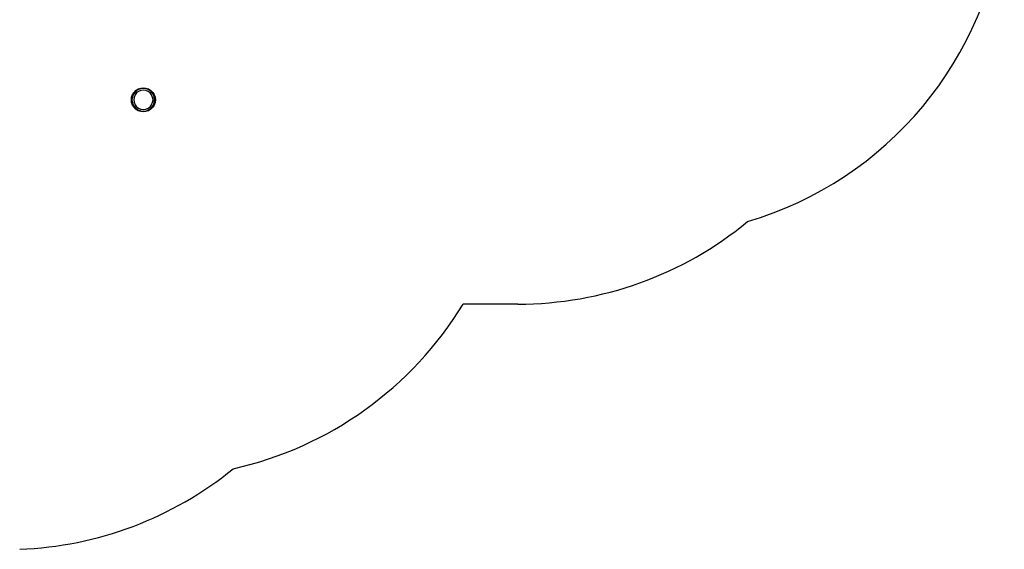
# Model space of a CAD drawing. Units: millimetres. Extents: x 1910 to 10436, y 1789 to 9267.
# Drawn here: x 6344 to 10436, y 2092 to 4293 of the extents above; entities that cross this region are included whole.
import ezdxf

# ---------------------------------------------------------------- set-up
doc = ezdxf.new("R2010")
doc.units = ezdxf.units.MM
for name, color, linetype in [('Default', 7, 'Continuous'), ('matr', 7, 'Continuous'), ('omkreds', 7, 'Continuous')]:
    doc.layers.add(name, color=color, linetype=linetype)

# ---------------------------------------------------------------- blocks, each defined once
blk = doc.blocks.new('SE5')
at = {"layer": 'omkreds', "color": 7, "linetype": 'Continuous'}
blk.add_line((8414.4, 3110.8), (8186.3, 3110.8), dxfattribs=at)
for centre, start, end in [((8944.3, 4892.4), 286.438, 353.9765), ((8414.4, 4610.8), 270, 309.5168), ((6904.9, 3890.6), 282.5711, 328.6782), ((6285.2, 3590.5), 272.2379, 309.1067)]:
    blk.add_arc(centre, 1500, start, end, dxfattribs=at)
blk = doc.blocks.new('SE4')
at = {"layer": 'Default'}
blk.add_blockref('SE5', (0, 0), dxfattribs=at)
blk = doc.blocks.new('SE7')
at = {"layer": 'matr', "color": 7, "linetype": 'Continuous'}
for p, q in [((6808, 3959.8), (6808.8, 3970.7)), ((6808, 3959.8), (6808.8, 3970.7)), ((6808.8, 3970.7), (6813, 3981.6)), ((6808.8, 3970.7), (6813, 3981.6)), ((6812.2, 3972.4), (6810.5, 3959.8)), ((6817.2, 3983.3), (6812.2, 3972.4)), ((6813, 3981.6), (6818.9, 3990.9)), ((6813, 3981.6), (6818.9, 3990.9)), ((6824.8, 3993.4), (6817.2, 3983.3)), ((6818.9, 3969.9), (6818.1, 3959.8)), ((6818.9, 3990.9), (6826.5, 3999.3)), ((6818.9, 3990.9), (6826.5, 3999.3)), ((6823.1, 3980), (6818.9, 3969.9)), ((6829, 3988.4), (6822.3, 3995.1)), ((6829, 3988.4), (6823.1, 3980)), ((6834, 4001), (6824.8, 3993.4)), ((6826.5, 3999.3), (6835.7, 4005.2)), ((6826.5, 3999.3), (6835.7, 4005.2)), ((6837.4, 3994.3), (6829, 3988.4)), ((6845.8, 4005.2), (6834, 4001)), ((6835.7, 4005.2), (6846.6, 4008.5)), ((6835.7, 4005.2), (6846.6, 4008.5)), ((6847.5, 3998.5), (6837.4, 3994.3)), ((6857.6, 4006.9), (6845.8, 4005.2)), ((6846.6, 4008.5), (6857.6, 4010.2)), ((6846.6, 4008.5), (6857.6, 4010.2)), ((6857.6, 4000.1), (6847.5, 3998.5)), ((6857.6, 4010.2), (6868.5, 4008.5)), ((6857.6, 4010.2), (6868.5, 4008.5)), ((6870.2, 4005.2), (6857.6, 4006.9)), ((6867.7, 3998.5), (6857.6, 4000.1)), ((6877.7, 3994.3), (6867.7, 3998.5)), ((6868.5, 4008.5), (6879.4, 4005.2)), ((6868.5, 4008.5), (6879.4, 4005.2)), ((6881.1, 4001), (6870.2, 4005.2)), ((6886.1, 3988.4), (6877.7, 3994.3)), ((6879.4, 4005.2), (6888.7, 3999.3)), ((6879.4, 4005.2), (6888.7, 3999.3)), ((6891.2, 3993.4), (6881.1, 4001)), ((6886.1, 3988.4), (6892.9, 3995.1)), ((6892, 3980), (6886.1, 3988.4)), ((6888.7, 3999.3), (6897.1, 3990.9)), ((6888.7, 3999.3), (6897.1, 3990.9)), ((6898.8, 3983.3), (6891.2, 3993.4)), ((6896.2, 3969.9), (6892, 3980)), ((6897.9, 3959.8), (6896.2, 3969.9)), ((6897.1, 3990.9), (6903, 3981.6)), ((6897.1, 3990.9), (6903, 3981.6)), ((6903, 3972.4), (6898.8, 3983.3)), ((6903, 3981.6), (6906.3, 3970.7)), ((6903, 3981.6), (6906.3, 3970.7)), ((6904.6, 3959.8), (6903, 3972.4)), ((6906.3, 3970.7), (6908, 3959.8)), ((6906.3, 3970.7), (6908, 3959.8)), ((6808.8, 3948.9), (6808, 3959.8)), ((6808.8, 3948.9), (6808, 3959.8)), ((6813, 3937.9), (6808.8, 3948.9)), ((6813, 3937.9), (6808.8, 3948.9)), ((6810.5, 3959.8), (6812.2, 3948)), ((6812.2, 3948), (6817.2, 3936.2)), ((6818.9, 3928.7), (6813, 3937.9)), ((6818.9, 3928.7), (6813, 3937.9)), ((6817.2, 3936.2), (6824.8, 3926.2)), ((6818.1, 3959.8), (6818.9, 3949.7)), ((6818.9, 3949.7), (6823.1, 3939.6)), ((6826.5, 3921.1), (6818.9, 3928.7)), ((6826.5, 3921.1), (6818.9, 3928.7)), ((6829, 3931.2), (6822.3, 3924.5)), ((6823.1, 3939.6), (6829, 3931.2)), ((6829, 3931.2), (6837.4, 3925.3)), ((6877.7, 3925.3), (6886.1, 3931.2)), ((6886.1, 3931.2), (6892, 3939.6)), ((6886.1, 3931.2), (6892.9, 3924.5)), ((6897.1, 3928.7), (6888.7, 3921.1)), ((6897.1, 3928.7), (6888.7, 3921.1)), ((6891.2, 3926.2), (6898.8, 3936.2)), ((6892, 3939.6), (6896.2, 3949.7)), ((6896.2, 3949.7), (6897.9, 3959.8)), ((6903, 3937.9), (6897.1, 3928.7)), ((6903, 3937.9), (6897.1, 3928.7)), ((6898.8, 3936.2), (6903, 3948)), ((6903, 3948), (6904.6, 3959.8)), ((6906.3, 3948.9), (6903, 3937.9)), ((6906.3, 3948.9), (6903, 3937.9)), ((6908, 3959.8), (6906.3, 3948.9)), ((6908, 3959.8), (6906.3, 3948.9)), ((6824.8, 3926.2), (6834, 3919.4)), ((6835.7, 3914.4), (6826.5, 3921.1)), ((6835.7, 3914.4), (6826.5, 3921.1)), ((6834, 3919.4), (6845.8, 3914.4)), ((6846.6, 3911), (6835.7, 3914.4)), ((6846.6, 3911), (6835.7, 3914.4)), ((6837.4, 3925.3), (6847.5, 3921.1)), ((6845.8, 3914.4), (6857.6, 3912.7)), ((6857.6, 3910.2), (6846.6, 3911)), ((6857.6, 3910.2), (6846.6, 3911)), ((6847.5, 3921.1), (6857.6, 3919.4)), ((6857.6, 3919.4), (6867.7, 3921.1)), ((6857.6, 3912.7), (6870.2, 3914.4)), ((6868.5, 3911), (6857.6, 3910.2)), ((6868.5, 3911), (6857.6, 3910.2)), ((6867.7, 3921.1), (6877.7, 3925.3)), ((6879.4, 3914.4), (6868.5, 3911)), ((6879.4, 3914.4), (6868.5, 3911)), ((6870.2, 3914.4), (6881.1, 3919.4)), ((6888.7, 3921.1), (6879.4, 3914.4)), ((6888.7, 3921.1), (6879.4, 3914.4)), ((6881.1, 3919.4), (6891.2, 3926.2))]:
    blk.add_line(p, q, dxfattribs=at)
blk = doc.blocks.new('SE6')
at = {"layer": 'Default'}
blk.add_blockref('SE7', (0, 0), dxfattribs=at)
blk = doc.blocks.new('SE3')
for name in ['SE4', 'SE6']:
    blk.add_blockref(name, (0, 0))
blk = doc.blocks.new('SE2')
at = {"layer": 'Default'}
blk.add_blockref('SE3', (0, 0), dxfattribs=at)
blk = doc.blocks.new('SE1')
blk.add_blockref('SE2', (0, 0))
blk = doc.blocks.new('SE')
at = {"layer": 'Default'}
blk.add_blockref('SE1', (0, 0), dxfattribs=at)

msp = doc.modelspace()

# ---------------------------------------------------------------- block references
msp.add_blockref('SE', (0, 0))

doc.saveas('drawing.dxf')
